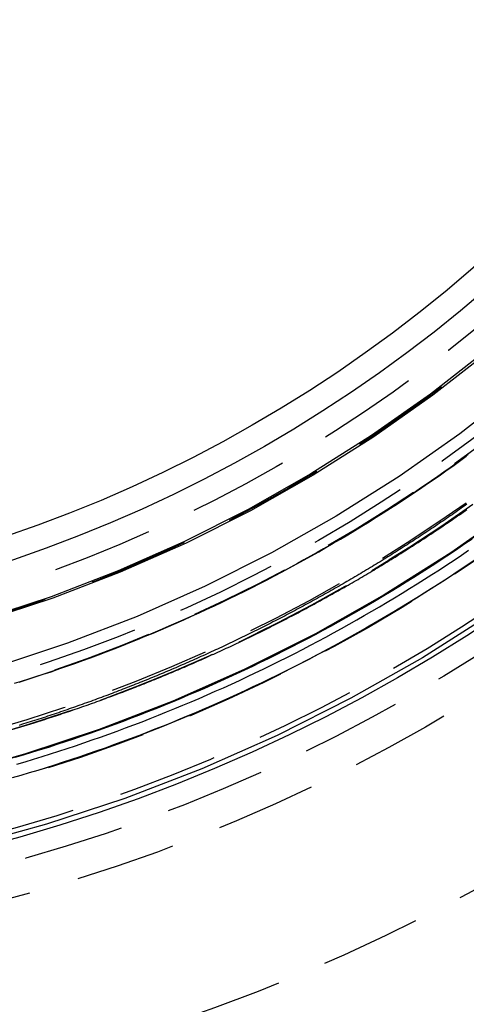
# Model space of a CAD drawing. Extents: x 215 to 467, y -245 to 337.
# Drawn here: x 350 to 361, y -159 to -135 of the extents above; entities that cross this region are included whole.
import ezdxf

# ---------------------------------------------------------------- set-up
doc = ezdxf.new("R2010")
doc.units = 0
doc.header["$LTSCALE"] = 10
doc.linetypes.add('VERDECKT', pattern=[0.375, 0.25, -0.125])
doc.layers.get('0').update_dxf_attribs({"linetype": 'CONTINUOUS'})
doc.layers.add('STEMPEL', color=3, linetype='CONTINUOUS')

# ---------------------------------------------------------------- blocks, each defined once
blk = doc.blocks.new('A$C245125EC')
for points in [[(40.5045, -8.21268, 0), (40.0546, -10.2164, 0), (39.5069, -12.1956, 0), (38.8627, -14.1456, 0), (38.1236, -16.0616, 0), (37.2914, -17.939, 0), (36.3681, -19.7733, 0), (35.3558, -21.5602, 0), (34.2572, -23.2952, 0), (33.0747, -24.9742, 0), (31.8112, -26.5931, 0), (30.4699, -28.1481, 0), (29.0538, -29.6355, 0), (27.5665, -31.0515, 0), (26.0115, -32.3929, 0), (24.3926, -33.6563, 0), (22.7136, -34.8388, 0), (20.9786, -35.9375, 0), (19.1917, -36.9497, 0), (17.3574, -37.873, 0), (15.48, -38.7052, 0), (13.564, -39.4443, 0), (11.614, -40.0885, 0), (9.63481, -40.6362, 0)], [(30.8061, -18.8344, 0), (29.8467, -20.3495, 0), (28.814, -21.8157, 0), (27.7107, -23.2295, 0), (26.5393, -24.5875, 0), (25.3027, -25.8863, 0), (24.0039, -27.123, 0), (22.6459, -28.2943, 0), (21.2321, -29.3977, 0), (19.7659, -30.4303, 0), (18.2507, -31.3898, 0), (16.6904, -32.2737, 0), (15.0885, -33.08, 0), (13.449, -33.8068, 0), (11.7758, -34.4522, 0), (10.0729, -35.0148, 0)], [(30.7377, -18.8154, 0), (29.7792, -20.3291, 0), (28.7476, -21.7938, 0), (27.6454, -23.2062, 0), (26.4752, -24.5628, 0), (25.2399, -25.8603, 0), (23.9423, -27.0957, 0), (22.5857, -28.2659, 0), (21.1734, -29.3681, 0), (19.7086, -30.3997, 0), (18.195, -31.3582, 0), (16.6362, -32.2412, 0), (15.0359, -33.0468, 0), (13.3981, -33.7728, 0), (11.7265, -34.4176, 0), (10.0254, -34.9795, 0)]]:
    blk.add_polyline3d(points)
at = {"color": 1}
for points in [[(22.1255, -33.6106, 0), (21.9423, -33.7336, 0), (21.7584, -33.8556, 0), (21.5738, -33.9765, 0), (21.3886, -34.0965, 0), (21.2027, -34.2155, 0), (21.0161, -34.3334, 0), (20.8289, -34.4503, 0), (20.6411, -34.5663, 0), (20.4526, -34.6812, 0), (20.2635, -34.7951, 0), (20.0737, -34.9079, 0), (19.8833, -35.0198, 0), (19.6923, -35.1306, 0), (19.5007, -35.2403, 0), (19.3084, -35.3491, 0), (19.1156, -35.4568, 0), (18.9221, -35.5634, 0), (18.728, -35.669, 0), (18.5333, -35.7736, 0), (18.3381, -35.8771, 0), (18.1422, -35.9796, 0), (17.9457, -36.081, 0), (17.7487, -36.1814, 0), (17.5511, -36.2807, 0), (17.3529, -36.3789, 0), (17.1541, -36.4761, 0), (16.9548, -36.5722, 0), (16.7549, -36.6672, 0), (16.5544, -36.7612, 0), (16.3534, -36.8541, 0), (16.1518, -36.9459, 0), (15.9497, -37.0366, 0), (15.747, -37.1262, 0), (15.5438, -37.2148, 0), (15.3401, -37.3022, 0), (15.136, -37.3885, 0), (14.9314, -37.4737, 0), (14.7265, -37.5577, 0), (14.5211, -37.6406, 0), (14.3153, -37.7223, 0), (14.1091, -37.8029, 0), (13.9026, -37.8824, 0), (13.6956, -37.9607, 0), (13.4883, -38.0378, 0), (13.2806, -38.1138, 0), (13.0725, -38.1887, 0), (12.864, -38.2624, 0), (12.6552, -38.335, 0), (12.446, -38.4064, 0), (12.2365, -38.4766, 0), (12.0266, -38.5457, 0), (11.8163, -38.6137, 0), (11.6058, -38.6804, 0), (11.3948, -38.7461, 0), (11.1836, -38.8105, 0), (10.972, -38.8738, 0), (10.7602, -38.936, 0)], [(10.8722, -38.5955, 0), (11.0827, -38.5327, 0), (11.2928, -38.4688, 0), (11.5027, -38.4036, 0), (11.7122, -38.3374, 0), (11.9214, -38.2699, 0), (12.1303, -38.2013, 0), (12.3389, -38.1316, 0), (12.5471, -38.0607, 0), (12.755, -37.9886, 0), (12.9625, -37.9154, 0), (13.1695, -37.8411, 0), (13.3761, -37.7657, 0), (13.5822, -37.6891, 0), (13.7878, -37.6115, 0), (13.993, -37.5327, 0), (14.1976, -37.4529, 0), (14.4018, -37.3719, 0), (14.6055, -37.2899, 0), (14.8087, -37.2068, 0), (15.0114, -37.1225, 0), (15.2137, -37.0372, 0), (15.4154, -36.9508, 0), (15.6166, -36.8633, 0), (15.8172, -36.7747, 0), (16.0174, -36.685, 0), (16.2171, -36.5943, 0), (16.4162, -36.5025, 0), (16.6148, -36.4096, 0), (16.8128, -36.3156, 0), (17.0103, -36.2206, 0), (17.2073, -36.1245, 0), (17.4037, -36.0274, 0), (17.5996, -35.9291, 0), (17.7949, -35.8299, 0), (17.9897, -35.7295, 0), (18.1839, -35.6282, 0), (18.3775, -35.5257, 0), (18.5706, -35.4223, 0), (18.7631, -35.3177, 0), (18.955, -35.2122, 0), (19.1463, -35.1056, 0), (19.337, -34.9979, 0), (19.5271, -34.8892, 0), (19.7167, -34.7795, 0), (19.9056, -34.6688, 0), (20.0939, -34.557, 0), (20.2817, -34.4442, 0), (20.4688, -34.3304, 0), (20.6552, -34.2156, 0), (20.8411, -34.0997, 0), (21.0263, -33.9828, 0), (21.2109, -33.865, 0), (21.3949, -33.7461, 0), (21.5782, -33.6262, 0), (21.7609, -33.5053, 0), (21.9429, -33.3833, 0), (22.1243, -33.2604, 0)], [(22.2129, -32.9803, 0), (22.0331, -33.1038, 0), (21.8526, -33.2264, 0), (21.6714, -33.3479, 0), (21.4896, -33.4685, 0), (21.3072, -33.5881, 0), (21.1241, -33.7067, 0), (20.9403, -33.8243, 0), (20.7559, -33.9409, 0), (20.5708, -34.0565, 0), (20.3851, -34.1711, 0), (20.1988, -34.2847, 0), (20.0118, -34.3973, 0), (19.8242, -34.5088, 0), (19.636, -34.6194, 0), (19.4472, -34.7289, 0), (19.2577, -34.8375, 0), (19.0677, -34.9449, 0), (18.877, -35.0514, 0), (18.6857, -35.1569, 0), (18.4939, -35.2613, 0), (18.3014, -35.3646, 0), (18.1084, -35.467, 0), (17.9147, -35.5683, 0), (17.7205, -35.6685, 0), (17.5257, -35.7678, 0), (17.3304, -35.8659, 0), (17.1344, -35.963, 0), (16.9379, -36.0591, 0), (16.7408, -36.1541, 0), (16.5432, -36.248, 0), (16.345, -36.3409, 0), (16.1463, -36.4327, 0), (15.947, -36.5235, 0), (15.7472, -36.6132, 0), (15.5469, -36.7018, 0), (15.346, -36.7893, 0), (15.1446, -36.8758, 0), (14.9428, -36.9611, 0), (14.7406, -37.0453, 0), (14.538, -37.1283, 0), (14.335, -37.2102, 0), (14.1316, -37.291, 0), (13.9278, -37.3707, 0), (13.7236, -37.4492, 0), (13.519, -37.5266, 0), (13.314, -37.6029, 0), (13.1087, -37.678, 0), (12.903, -37.752, 0), (12.6969, -37.8249, 0), (12.4905, -37.8966, 0), (12.2837, -37.9672, 0), (12.0766, -38.0366, 0), (11.8691, -38.1049, 0), (11.6613, -38.1721, 0), (11.4531, -38.2381, 0), (11.2446, -38.303, 0), (11.0358, -38.3667, 0), (10.8267, -38.4293, 0)], [(22.0796, -32.1154, 0), (22.0339, -32.1478, 0), (21.9882, -32.1802, 0), (21.9424, -32.2125, 0), (21.8965, -32.2447, 0), (21.8506, -32.2769, 0), (21.8046, -32.3091, 0), (21.7586, -32.3411, 0), (21.7125, -32.3732, 0), (21.6663, -32.4051, 0), (21.6201, -32.437, 0), (21.5739, -32.4688, 0), (21.5276, -32.5006, 0), (21.4812, -32.5323, 0), (21.4348, -32.564, 0), (21.3883, -32.5956, 0), (21.3418, -32.6271, 0), (21.2952, -32.6586, 0), (21.2486, -32.69, 0), (21.2019, -32.7214, 0), (21.1551, -32.7527, 0), (21.1083, -32.7839, 0), (21.0614, -32.8151, 0), (21.0145, -32.8462, 0), (20.9676, -32.8773, 0), (20.9205, -32.9082, 0), (20.8735, -32.9392, 0), (20.8263, -32.97, 0), (20.7792, -33.0008, 0), (20.7319, -33.0316, 0), (20.6846, -33.0623, 0), (20.6373, -33.0929, 0), (20.5899, -33.1234, 0), (20.5425, -33.1539, 0), (20.495, -33.1844, 0), (20.4474, -33.2147, 0), (20.3998, -33.2451, 0), (20.3522, -33.2753, 0), (20.3045, -33.3055, 0), (20.2567, -33.3356, 0), (20.2089, -33.3656, 0), (20.1611, -33.3956, 0), (20.1132, -33.4256, 0), (20.0652, -33.4554, 0), (20.0172, -33.4852, 0), (19.9691, -33.515, 0), (19.921, -33.5446, 0), (19.8729, -33.5742, 0), (19.8247, -33.6038, 0), (19.7764, -33.6333, 0), (19.7281, -33.6627, 0), (19.6798, -33.692, 0), (19.6313, -33.7213, 0), (19.5829, -33.7505, 0), (19.5344, -33.7797, 0), (19.4858, -33.8087, 0), (19.4372, -33.8378, 0), (19.3886, -33.8667, 0), (19.3399, -33.8956, 0), (19.2911, -33.9244, 0), (19.2423, -33.9532, 0), (19.1935, -33.9819, 0), (19.1446, -34.0105, 0), (19.0957, -34.039, 0), (19.0467, -34.0675, 0), (18.9977, -34.096, 0), (18.9486, -34.1243, 0), (18.8995, -34.1526, 0), (18.8503, -34.1808, 0), (18.8011, -34.209, 0), (18.7518, -34.2371, 0), (18.7025, -34.2651, 0), (18.6531, -34.293, 0), (18.6037, -34.3209, 0), (18.5543, -34.3487, 0), (18.5048, -34.3765, 0), (18.4553, -34.4041, 0), (18.4057, -34.4318, 0), (18.356, -34.4593, 0), (18.3064, -34.4868, 0), (18.2566, -34.5142, 0), (18.2069, -34.5415, 0), (18.1571, -34.5688, 0), (18.1072, -34.596, 0), (18.0573, -34.6231, 0), (18.0074, -34.6501, 0), (17.9574, -34.6771, 0), (17.9074, -34.704, 0), (17.8573, -34.7309, 0), (17.8072, -34.7576, 0), (17.757, -34.7844, 0), (17.7068, -34.811, 0), (17.6566, -34.8375, 0), (17.6063, -34.864, 0), (17.556, -34.8905, 0), (17.5056, -34.9168, 0), (17.4552, -34.9431, 0), (17.4047, -34.9693, 0), (17.3542, -34.9954, 0), (17.3037, -35.0215, 0), (17.2531, -35.0475, 0), (17.2025, -35.0734, 0), (17.1518, -35.0993, 0), (17.1011, -35.1251, 0), (17.0504, -35.1508, 0), (16.9996, -35.1764, 0), (16.9488, -35.202, 0), (16.8979, -35.2275, 0), (16.847, -35.2529, 0), (16.7961, -35.2782, 0), (16.7451, -35.3035, 0), (16.6941, -35.3287, 0), (16.643, -35.3539, 0), (16.5919, -35.3789, 0), (16.5408, -35.4039, 0), (16.4896, -35.4288, 0), (16.4384, -35.4537, 0), (16.3871, -35.4784, 0), (16.3359, -35.5031, 0), (16.2845, -35.5278, 0), (16.2332, -35.5523, 0), (16.1818, -35.5768, 0), (16.1303, -35.6012, 0), (16.0788, -35.6255, 0), (16.0273, -35.6498, 0), (15.9758, -35.674, 0), (15.9242, -35.6981, 0), (15.8726, -35.7221, 0), (15.8209, -35.7461, 0), (15.7692, -35.77, 0), (15.7175, -35.7938, 0), (15.6657, -35.8175, 0), (15.6139, -35.8412, 0), (15.5621, -35.8648, 0), (15.5102, -35.8883, 0), (15.4583, -35.9117, 0), (15.4064, -35.9351, 0), (15.3544, -35.9584, 0), (15.3024, -35.9816, 0), (15.2503, -36.0047, 0), (15.1983, -36.0278, 0), (15.1461, -36.0508, 0), (15.094, -36.0737, 0), (15.0418, -36.0965, 0), (14.9896, -36.1193, 0), (14.9374, -36.142, 0), (14.8851, -36.1646, 0), (14.8328, -36.1871, 0), (14.7804, -36.2096, 0), (14.7281, -36.232, 0), (14.6756, -36.2543, 0), (14.6232, -36.2765, 0), (14.5707, -36.2987, 0), (14.5182, -36.3208, 0), (14.4657, -36.3428, 0), (14.4131, -36.3647, 0), (14.3605, -36.3865, 0), (14.3079, -36.4083, 0), (14.2552, -36.43, 0), (14.2025, -36.4516, 0), (14.1498, -36.4732, 0), (14.0971, -36.4947, 0), (14.0443, -36.516, 0), (13.9914, -36.5374, 0), (13.9386, -36.5586, 0), (13.8857, -36.5798, 0), (13.8328, -36.6009, 0), (13.7799, -36.6219, 0), (13.7269, -36.6428, 0), (13.6739, -36.6637, 0), (13.6209, -36.6844, 0), (13.5678, -36.7051, 0), (13.5147, -36.7258, 0), (13.4616, -36.7463, 0), (13.4084, -36.7668, 0), (13.3553, -36.7872, 0), (13.3021, -36.8075, 0), (13.2488, -36.8277, 0), (13.1956, -36.8479, 0), (13.1423, -36.868, 0), (13.089, -36.888, 0), (13.0356, -36.9079, 0), (12.9822, -36.9277, 0), (12.9288, -36.9475, 0), (12.8754, -36.9672, 0), (12.822, -36.9868, 0), (12.7685, -37.0064, 0), (12.715, -37.0258, 0), (12.6615, -37.0452, 0), (12.6079, -37.0645, 0), (12.5543, -37.0837, 0), (12.5007, -37.1029, 0), (12.4471, -37.122, 0), (12.3934, -37.141, 0), (12.3397, -37.1599, 0), (12.286, -37.1787, 0), (12.2323, -37.1975, 0), (12.1785, -37.2161, 0), (12.1248, -37.2347, 0), (12.071, -37.2533, 0), (12.0171, -37.2717, 0), (11.9633, -37.2901, 0), (11.9094, -37.3083, 0), (11.8555, -37.3265, 0), (11.8016, -37.3447, 0), (11.7477, -37.3627, 0), (11.6937, -37.3807, 0), (11.6397, -37.3986, 0), (11.5857, -37.4164, 0), (11.5317, -37.4341, 0), (11.4776, -37.4518, 0), (11.4235, -37.4693, 0), (11.3694, -37.4868, 0), (11.3153, -37.5042, 0), (11.2612, -37.5216, 0), (11.207, -37.5388, 0), (11.1529, -37.556, 0), (11.0987, -37.5731, 0), (11.0444, -37.5901, 0), (10.9902, -37.607, 0), (10.9359, -37.6239, 0)], [(10.9187, -37.6792, 0), (10.9732, -37.6626, 0), (11.0278, -37.646, 0), (11.0822, -37.6292, 0), (11.1367, -37.6124, 0), (11.1912, -37.5955, 0), (11.2456, -37.5785, 0), (11.3, -37.5614, 0), (11.3544, -37.5443, 0), (11.4088, -37.5271, 0), (11.4631, -37.5098, 0), (11.5174, -37.4924, 0), (11.5717, -37.4749, 0), (11.626, -37.4574, 0), (11.6803, -37.4397, 0), (11.7345, -37.422, 0), (11.7888, -37.4042, 0), (11.843, -37.3864, 0), (11.8971, -37.3684, 0), (11.9513, -37.3504, 0), (12.0054, -37.3323, 0), (12.0595, -37.3141, 0), (12.1136, -37.2958, 0), (12.1676, -37.2775, 0), (12.2217, -37.2591, 0), (12.2757, -37.2406, 0), (12.3297, -37.222, 0), (12.3836, -37.2033, 0), (12.4376, -37.1846, 0), (12.4915, -37.1658, 0), (12.5454, -37.1469, 0), (12.5992, -37.1279, 0), (12.6531, -37.1089, 0), (12.7069, -37.0897, 0), (12.7607, -37.0705, 0), (12.8144, -37.0512, 0), (12.8682, -37.0318, 0), (12.9219, -37.0124, 0), (12.9756, -36.9929, 0), (13.0292, -36.9733, 0), (13.0829, -36.9536, 0), (13.1365, -36.9338, 0), (13.19, -36.914, 0), (13.2436, -36.8941, 0), (13.2971, -36.8741, 0), (13.3506, -36.854, 0), (13.4041, -36.8338, 0), (13.4575, -36.8136, 0), (13.5109, -36.7933, 0), (13.5643, -36.7729, 0), (13.6176, -36.7524, 0), (13.6709, -36.7319, 0), (13.7242, -36.7113, 0), (13.7775, -36.6906, 0), (13.8307, -36.6698, 0), (13.8839, -36.6489, 0), (13.9371, -36.628, 0), (13.9902, -36.607, 0), (14.0433, -36.5859, 0), (14.0964, -36.5648, 0), (14.1495, -36.5435, 0), (14.2025, -36.5222, 0), (14.2555, -36.5008, 0), (14.3084, -36.4793, 0), (14.3614, -36.4578, 0), (14.4142, -36.4362, 0), (14.4671, -36.4145, 0), (14.5199, -36.3927, 0), (14.5727, -36.3708, 0), (14.6255, -36.3489, 0), (14.6782, -36.3269, 0), (14.7309, -36.3048, 0), (14.7836, -36.2826, 0), (14.8362, -36.2604, 0), (14.8888, -36.2381, 0), (14.9414, -36.2157, 0), (14.9939, -36.1932, 0), (15.0465, -36.1707, 0), (15.0989, -36.148, 0), (15.1514, -36.1253, 0), (15.2038, -36.1026, 0), (15.2561, -36.0797, 0), (15.3085, -36.0568, 0), (15.3608, -36.0338, 0), (15.4131, -36.0107, 0), (15.4653, -35.9876, 0), (15.5175, -35.9643, 0), (15.5697, -35.941, 0), (15.6218, -35.9176, 0), (15.6739, -35.8942, 0), (15.726, -35.8707, 0), (15.778, -35.847, 0), (15.83, -35.8234, 0), (15.882, -35.7996, 0), (15.9339, -35.7758, 0), (15.9858, -35.7519, 0), (16.0376, -35.7279, 0), (16.0894, -35.7038, 0), (16.1412, -35.6797, 0), (16.1929, -35.6555, 0), (16.2446, -35.6312, 0), (16.2963, -35.6069, 0), (16.3479, -35.5825, 0), (16.3995, -35.558, 0), (16.4511, -35.5334, 0), (16.5026, -35.5087, 0), (16.5541, -35.484, 0), (16.6055, -35.4592, 0), (16.6569, -35.4344, 0), (16.7083, -35.4094, 0), (16.7596, -35.3844, 0), (16.8109, -35.3593, 0), (16.8621, -35.3342, 0), (16.9133, -35.3089, 0), (16.9645, -35.2836, 0), (17.0156, -35.2583, 0), (17.0667, -35.2328, 0), (17.1177, -35.2073, 0), (17.1687, -35.1817, 0), (17.2197, -35.156, 0), (17.2706, -35.1303, 0), (17.3215, -35.1045, 0), (17.3724, -35.0786, 0), (17.4232, -35.0526, 0), (17.4739, -35.0266, 0), (17.5246, -35.0005, 0), (17.5753, -34.9743, 0), (17.6259, -34.9481, 0), (17.6765, -34.9218, 0), (17.7271, -34.8954, 0), (17.7776, -34.869, 0), (17.828, -34.8424, 0), (17.8785, -34.8158, 0), (17.9288, -34.7892, 0), (17.9792, -34.7624, 0), (18.0295, -34.7356, 0), (18.0797, -34.7087, 0), (18.1299, -34.6818, 0), (18.1801, -34.6548, 0), (18.2302, -34.6277, 0), (18.2803, -34.6005, 0), (18.3303, -34.5733, 0), (18.3803, -34.546, 0), (18.4302, -34.5186, 0), (18.4801, -34.4912, 0), (18.5299, -34.4637, 0), (18.5797, -34.4361, 0), (18.6295, -34.4084, 0), (18.6792, -34.3807, 0), (18.7289, -34.3529, 0), (18.7785, -34.3251, 0), (18.8281, -34.2971, 0), (18.8776, -34.2692, 0), (18.9271, -34.2411, 0), (18.9765, -34.213, 0), (19.0259, -34.1848, 0), (19.0752, -34.1565, 0), (19.1245, -34.1282, 0), (19.1738, -34.0998, 0), (19.223, -34.0713, 0), (19.2721, -34.0428, 0), (19.3212, -34.0142, 0), (19.3703, -33.9855, 0), (19.4193, -33.9568, 0), (19.4682, -33.928, 0), (19.5171, -33.8991, 0), (19.566, -33.8702, 0), (19.6148, -33.8412, 0), (19.6636, -33.8121, 0), (19.7123, -33.783, 0), (19.761, -33.7538, 0), (19.8096, -33.7245, 0), (19.8581, -33.6952, 0), (19.9067, -33.6658, 0), (19.9551, -33.6363, 0), (20.0035, -33.6068, 0), (20.0519, -33.5772, 0), (20.1002, -33.5476, 0), (20.1485, -33.5178, 0), (20.1967, -33.488, 0), (20.2449, -33.4582, 0), (20.293, -33.4283, 0), (20.3411, -33.3983, 0), (20.3891, -33.3683, 0), (20.437, -33.3382, 0), (20.4849, -33.308, 0), (20.5328, -33.2778, 0), (20.5806, -33.2475, 0), (20.6283, -33.2171, 0), (20.676, -33.1867, 0), (20.7237, -33.1562, 0), (20.7713, -33.1256, 0), (20.8188, -33.095, 0), (20.8663, -33.0644, 0), (20.9138, -33.0336, 0), (20.9611, -33.0028, 0), (21.0085, -32.972, 0), (21.0557, -32.941, 0), (21.103, -32.91, 0), (21.1501, -32.879, 0), (21.1973, -32.8479, 0), (21.2443, -32.8167, 0), (21.2913, -32.7855, 0), (21.3383, -32.7542, 0), (21.3852, -32.7228, 0), (21.432, -32.6914, 0), (21.4788, -32.6599, 0), (21.5255, -32.6284, 0), (21.5722, -32.5968, 0), (21.6188, -32.5651, 0), (21.6654, -32.5334, 0), (21.7119, -32.5016, 0), (21.7584, -32.4698, 0), (21.8048, -32.4379, 0), (21.8511, -32.406, 0), (21.8974, -32.3739, 0), (21.9436, -32.3419, 0), (21.9898, -32.3097, 0), (22.0359, -32.2775, 0), (22.082, -32.2453, 0)], [(10.9323, -36.545, 0), (11.1313, -36.4819, 0), (11.3299, -36.4178, 0), (11.5282, -36.3525, 0), (11.7262, -36.2862, 0), (11.9238, -36.2187, 0), (12.1211, -36.1502, 0), (12.3181, -36.0806, 0), (12.5147, -36.0099, 0), (12.7109, -35.9381, 0), (12.9068, -35.8652, 0), (13.1023, -35.7912, 0), (13.2975, -35.7162, 0), (13.4923, -35.6401, 0), (13.6867, -35.5629, 0), (13.8807, -35.4846, 0), (14.0743, -35.4052, 0), (14.2676, -35.3248, 0), (14.4605, -35.2433, 0), (14.6529, -35.1607, 0), (14.8449, -35.077, 0), (15.0364, -34.9923, 0), (15.2274, -34.9067, 0), (15.4179, -34.8199, 0), (15.6078, -34.7322, 0), (15.7972, -34.6434, 0), (15.9861, -34.5537, 0), (16.1745, -34.4629, 0), (16.3623, -34.3711, 0), (16.5496, -34.2783, 0), (16.7363, -34.1845, 0), (16.9225, -34.0897, 0), (17.1081, -33.9939, 0), (17.2932, -33.8971, 0), (17.4777, -33.7993, 0), (17.6617, -33.7005, 0), (17.8451, -33.6007, 0), (18.0279, -33.5, 0), (18.2101, -33.3982, 0), (18.3918, -33.2955, 0), (18.5728, -33.1918, 0), (18.7533, -33.0871, 0), (18.9332, -32.9815, 0), (19.1125, -32.8749, 0), (19.2912, -32.7673, 0), (19.4693, -32.6587, 0), (19.6468, -32.5492, 0), (19.8237, -32.4388, 0), (20, -32.3273, 0), (20.1756, -32.215, 0), (20.3506, -32.1016, 0), (20.525, -31.9874, 0), (20.6988, -31.8721, 0), (20.872, -31.756, 0), (21.0445, -31.6389, 0), (21.2163, -31.5208, 0), (21.3875, -31.4019, 0), (21.5581, -31.282, 0), (21.728, -31.1611, 0), (21.8973, -31.0393, 0), (22.0659, -30.9167, 0)], [(22.1167, -30.8772, 0), (21.9658, -30.9875, 0), (21.8144, -31.097, 0), (21.6625, -31.2058, 0), (21.5101, -31.3138, 0), (21.357, -31.4212, 0), (21.2035, -31.5277, 0), (21.0494, -31.6336, 0), (20.8948, -31.7387, 0), (20.7397, -31.843, 0), (20.5841, -31.9466, 0), (20.4279, -32.0495, 0), (20.2712, -32.1515, 0), (20.114, -32.2529, 0), (19.9563, -32.3535, 0), (19.7981, -32.4533, 0), (19.6393, -32.5523, 0), (19.4801, -32.6506, 0), (19.3204, -32.7482, 0), (19.1601, -32.8449, 0), (18.9994, -32.9409, 0), (18.8382, -33.0361, 0), (18.6764, -33.1306, 0), (18.5142, -33.2243, 0), (18.3515, -33.3171, 0), (18.1883, -33.4093, 0), (18.0247, -33.5006, 0), (17.8605, -33.5911, 0), (17.6959, -33.6809, 0), (17.5308, -33.7699, 0), (17.3652, -33.858, 0), (17.1992, -33.9454, 0), (17.0327, -34.032, 0), (16.8658, -34.1178, 0), (16.6985, -34.2027, 0), (16.5308, -34.2869, 0), (16.3627, -34.3701, 0), (16.1942, -34.4525, 0), (16.0254, -34.5341, 0), (15.8563, -34.6148, 0), (15.6867, -34.6947, 0), (15.5169, -34.7738, 0), (15.3466, -34.852, 0), (15.176, -34.9293, 0), (15.0051, -35.0058, 0), (14.8338, -35.0814, 0), (14.6622, -35.1562, 0), (14.4903, -35.2302, 0), (14.318, -35.3033, 0), (14.1454, -35.3755, 0), (13.9724, -35.4469, 0), (13.7992, -35.5174, 0), (13.6256, -35.5871, 0), (13.4517, -35.6559, 0), (13.2775, -35.7238, 0), (13.1029, -35.7909, 0), (12.9281, -35.8571, 0), (12.7529, -35.9225, 0), (12.5775, -35.987, 0), (12.4018, -36.0507, 0), (12.2257, -36.1134, 0), (12.0494, -36.1753, 0), (11.8728, -36.2364, 0), (11.6959, -36.2966, 0), (11.5187, -36.3559, 0), (11.3413, -36.4143, 0), (11.1635, -36.4719, 0), (10.9855, -36.5286, 0), (10.8073, -36.5845, 0)]]:
    blk.add_polyline3d(points, dxfattribs=at)
at = {"color": 1, "linetype": 'VERDECKT'}
for points in [[(34.7551, -18.9184, 0), (33.7867, -20.6278, 0), (32.7357, -22.2876, 0), (31.6044, -23.8938, 0), (30.3958, -25.4426, 0), (29.1126, -26.9302, 0), (27.7579, -28.3531, 0), (26.335, -29.7077, 0), (24.8474, -30.991, 0), (23.2986, -32.1996, 0), (21.6924, -33.3309, 0), (20.0326, -34.3819, 0), (18.3233, -35.3503, 0), (16.5684, -36.2336, 0), (14.7724, -37.0297, 0), (12.9394, -37.7368, 0), (11.074, -38.353, 0), (9.18058, -38.877, 0)], [(34.7404, -18.9147, 0), (33.7722, -20.6238, 0), (32.7214, -22.2833, 0), (31.5904, -23.8892, 0), (30.3819, -25.4376, 0), (29.0989, -26.925, 0), (27.7445, -28.3475, 0), (26.322, -29.7019, 0), (24.8347, -30.9849, 0), (23.2862, -32.1934, 0), (21.6803, -33.3244, 0), (20.0208, -34.3752, 0), (18.3118, -35.3434, 0), (16.5573, -36.2265, 0), (14.7616, -37.0225, 0), (12.929, -37.7294, 0), (11.0639, -38.3455, 0), (9.17087, -38.8694, 0)], [(34.738, -18.9142, 0), (33.7699, -20.6231, 0), (32.7191, -22.2826, 0), (31.5881, -23.8884, 0), (30.3797, -25.4369, 0), (29.0968, -26.9241, 0), (27.7424, -28.3467, 0), (26.3199, -29.701, 0), (24.8326, -30.984, 0), (23.2842, -32.1924, 0), (21.6783, -33.3233, 0), (20.0189, -34.3742, 0), (18.31, -35.3423, 0), (16.5555, -36.2254, 0), (14.7599, -37.0214, 0), (12.9273, -37.7282, 0), (11.0623, -38.3444, 0), (9.16933, -38.8682, 0)], [(22.2885, -33.499, 0), (21.6209, -33.9454, 0), (20.9446, -34.3786, 0), (20.2598, -34.7982, 0), (19.5669, -35.2041, 0), (18.866, -35.5963, 0), (18.1575, -35.9744, 0), (17.4417, -36.3385, 0), (16.7187, -36.6883, 0), (15.989, -37.0237, 0), (15.2528, -37.3445, 0), (14.5103, -37.6507, 0), (13.7619, -37.9421, 0), (13.0079, -38.2187, 0), (12.2486, -38.4802, 0), (11.4842, -38.7266, 0)], [(31.792, -19.4474, 0), (30.8013, -21.012, 0), (29.7349, -22.526, 0), (28.5956, -23.986, 0), (27.386, -25.3882, 0), (26.109, -26.7295, 0), (24.7678, -28.0064, 0), (23.3655, -29.216, 0), (21.9056, -30.3554, 0), (20.3915, -31.4217, 0), (18.8269, -32.4125, 0), (17.2156, -33.3253, 0), (15.5615, -34.1579, 0), (13.8684, -34.9084, 0), (12.1406, -35.5749, 0), (10.3822, -36.1558, 0)]]:
    blk.add_polyline3d(points, dxfattribs=at)
for radius in [121.08579, 75, 65, 53.5, 47.5, 43.36216, 42.5, 41.70009, 41.7, 41.7, 40.50009, 40.5, 39.32405, 39.2, 38.23648, 38.23648, 38, 36.5, 35.88758]:
    blk.add_circle((-0.53146, -0.05009), radius, dxfattribs=at)
for radius in [62.5, 41.95, 35.3, 34.69215]:
    blk.add_circle((-0.53146, -0.05009), radius)
blk.add_arc((-0.53146, -0.05009), 39.32405, 273.668325, 86.331675, dxfattribs=at)
for radius, start, end in [(122.5, 267.1824169, 17.8175831), (117.5, 267.2353385, 17.7646615)]:
    blk.add_arc((-0.53146, -0.05009), radius, start, end)

msp = doc.modelspace()

# ---------------------------------------------------------------- block references
at = {"layer": 'STEMPEL'}
msp.add_blockref('A$C245125EC', (338.913, -114.823, -47.206), dxfattribs=at)

doc.saveas('drawing.dxf')
